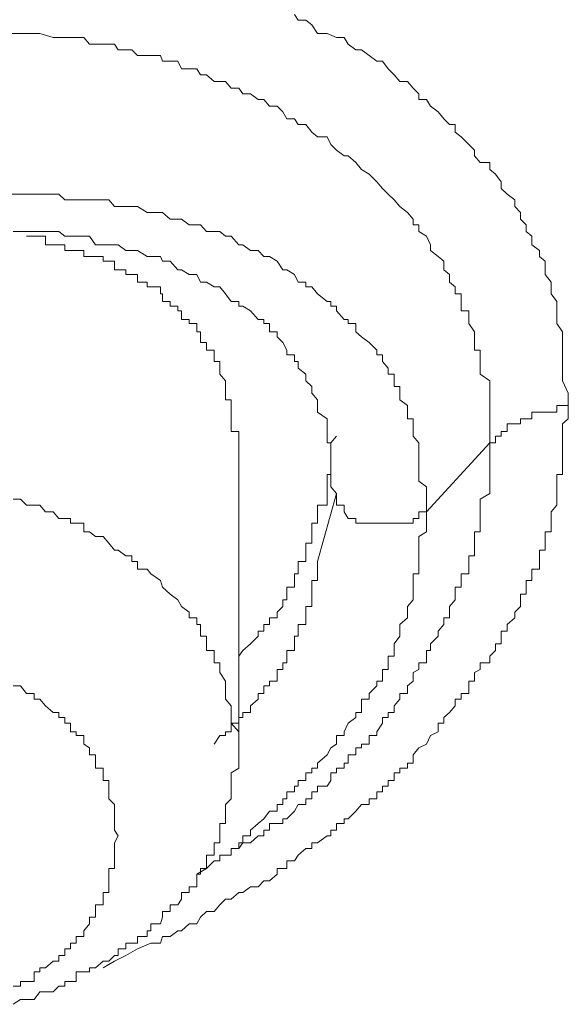
# Model space of a CAD drawing. Units: inches. Extents: x -221 to 731, y -566 to 116.
# Drawn here: x 72 to 74, y -55 to -50 of the extents above; entities that cross this region are included whole.
import ezdxf

# ---------------------------------------------------------------- set-up
doc = ezdxf.new("R2010")
doc.units = ezdxf.units.IN
doc.header["$MEASUREMENT"] = 0
doc.layers.add('图层 1', color=7, linetype='Continuous')

msp = doc.modelspace()

# ---------------------------------------------------------------- linework, layer by layer
at = {"layer": '图层 1', "color": 7, "lineweight": 9}
for points in [[(73.3633, -50.4271), (73.3791, -50.4508), (73.4107, -50.4508), (73.4344, -50.4705), (73.4581, -50.5061), (73.4976, -50.5061), (73.5371, -50.5219), (73.5687, -50.5219), (73.5845, -50.5495), (73.6161, -50.5732), (73.6398, -50.5732), (73.6714, -50.5969), (73.703, -50.6206), (73.7267, -50.6206), (73.7504, -50.6522), (73.7741, -50.6759), (73.7978, -50.7036), (73.8294, -50.7036), (73.8531, -50.7312), (73.8768, -50.7549), (73.8768, -50.7786), (73.9084, -50.7786), (73.9242, -50.8063), (73.9558, -50.83), (73.9795, -50.8576), (74.0032, -50.8813), (74.0269, -50.8813), (74.0269, -50.9129), (74.0506, -50.9327), (74.0822, -50.9643), (74.1059, -50.988), (74.1059, -51.0117), (74.1296, -51.0393), (74.1691, -51.0393), (74.1691, -51.067), (74.1928, -51.0867), (74.2165, -51.1183), (74.2165, -51.146), (74.2402, -51.1697), (74.2718, -51.1934), (74.2718, -51.221), (74.2955, -51.2447), (74.2955, -51.2724), (74.3192, -51.2961), (74.3192, -51.3237), (74.3429, -51.3435), (74.3429, -51.379), (74.3745, -51.4027), (74.3745, -51.4264), (74.3982, -51.4462), (74.3982, -51.4817), (74.3982, -51.5015), (74.4219, -51.5331), (74.4219, -51.5528), (74.4219, -51.5805), (74.4456, -51.6121), (74.4456, -51.6318), (74.4456, -51.6516), (74.4456, -51.6871), (74.4456, -51.7029), (74.4693, -51.7385), (74.4693, -51.7582), (74.4693, -51.7819), (74.4693, -51.8135), (74.4693, -51.8333), (74.4693, -51.8886), (74.4693, -51.9123), (74.4693, -51.9399), (74.493, -51.9913), (74.493, -52.0426)], [(72.1783, -50.5061), (72.2336, -50.5061), (72.2573, -50.5061), (72.2889, -50.5061), (72.3126, -50.5061), (72.3679, -50.5219), (72.3916, -50.5219), (72.4153, -50.5219), (72.439, -50.5219), (72.4943, -50.5219), (72.518, -50.5495), (72.5417, -50.5495), (72.5733, -50.5495), (72.6207, -50.5495), (72.6365, -50.5732), (72.6681, -50.5732), (72.6918, -50.5732), (72.7155, -50.5969), (72.7708, -50.5969), (72.8103, -50.5969), (72.8182, -50.6206), (72.8498, -50.6206), (72.8814, -50.6206), (72.8972, -50.6522), (72.9604, -50.6522), (72.9762, -50.6759), (72.9999, -50.6759), (73.0315, -50.7036), (73.0552, -50.7036), (73.0789, -50.7036), (73.1026, -50.7312), (73.1342, -50.7312), (73.15, -50.7549), (73.1816, -50.7549), (73.2132, -50.7786), (73.2369, -50.7786), (73.2606, -50.8063), (73.2922, -50.8063), (73.3159, -50.83), (73.3317, -50.8576), (73.3633, -50.8576), (73.3791, -50.8813), (73.4107, -50.8813), (73.4344, -50.9129), (73.4581, -50.9327), (73.4976, -50.9327), (73.5134, -50.9643), (73.5371, -50.988), (73.5687, -51.0117), (73.5845, -51.0117), (73.6161, -51.0393), (73.6398, -51.067), (73.6714, -51.0867), (73.703, -51.1183), (73.7267, -51.146), (73.7504, -51.1697), (73.7741, -51.1934), (73.7978, -51.221), (73.8294, -51.2447), (73.8531, -51.2724), (73.8531, -51.2961), (73.8768, -51.2961), (73.8768, -51.3237), (73.9084, -51.3435), (73.9242, -51.379), (73.9242, -51.4027), (73.9558, -51.4264), (73.9795, -51.4462), (73.9795, -51.4817), (74.0032, -51.5015), (74.0032, -51.5331), (74.0269, -51.5528), (74.0269, -51.5805), (74.0506, -51.5805), (74.0506, -51.6121), (74.0506, -51.6318), (74.0506, -51.6516), (74.0822, -51.6516), (74.0822, -51.6871), (74.0822, -51.7029), (74.1059, -51.7385), (74.1059, -51.7582), (74.1059, -51.7819), (74.1059, -51.8135), (74.1296, -51.8135), (74.1296, -51.8333), (74.1296, -51.8609), (74.1296, -51.8886), (74.1296, -51.9123), (74.1691, -51.9399), (74.1691, -51.9636), (74.1691, -51.9913), (74.1691, -52.0189), (74.1691, -52.0426), (74.1691, -52.0703), (74.1691, -52.0979), (74.1691, -52.1493), (74.1691, -52.1967)], [(73.9084, -52.4811), (73.9084, -52.4297), (73.9084, -52.406), (73.9084, -52.3784), (73.8768, -52.3547), (73.8768, -52.327), (73.8768, -52.2994), (73.8768, -52.2717), (73.8768, -52.248), (73.8768, -52.2243), (73.8768, -52.1967), (73.8531, -52.169), (73.8531, -52.1493), (73.8531, -52.1177), (73.8531, -52.0979), (73.8294, -52.0979), (73.8294, -52.0703), (73.8294, -52.0426), (73.7978, -52.0189), (73.7978, -51.9913), (73.7978, -51.9636), (73.7741, -51.9636), (73.7741, -51.9399), (73.7741, -51.9123), (73.7504, -51.9123), (73.7504, -51.8886), (73.7267, -51.8609), (73.7267, -51.8333), (73.703, -51.8333), (73.703, -51.8135), (73.6714, -51.7819), (73.6398, -51.7582), (73.6161, -51.7385), (73.6161, -51.7029), (73.5845, -51.7029), (73.5845, -51.6871), (73.5687, -51.6871), (73.5371, -51.6516), (73.5371, -51.6318), (73.5134, -51.6318), (73.5134, -51.6121), (73.4976, -51.6121), (73.4581, -51.5805), (73.4344, -51.5528), (73.4107, -51.5528), (73.4107, -51.5331), (73.3791, -51.5331), (73.3633, -51.5015), (73.3317, -51.4817), (73.3159, -51.4817), (73.2922, -51.4462), (73.2606, -51.4264), (73.2369, -51.4264), (73.2132, -51.4027), (73.1816, -51.4027), (73.15, -51.379), (73.1342, -51.379), (73.1026, -51.3435), (73.0789, -51.3435), (73.0552, -51.3237), (73.0315, -51.3237), (72.9999, -51.3237), (72.9762, -51.2961), (72.9604, -51.2961), (72.9288, -51.2961), (72.8972, -51.2724), (72.8814, -51.2724), (72.8498, -51.2724), (72.8182, -51.2447), (72.8103, -51.2447), (72.7708, -51.2447), (72.755, -51.2447), (72.7155, -51.221), (72.6918, -51.221), (72.6681, -51.221), (72.6365, -51.221), (72.6207, -51.221), (72.597, -51.1934), (72.5733, -51.1934), (72.5417, -51.1934), (72.518, -51.1934), (72.4943, -51.1934), (72.4627, -51.1934), (72.439, -51.1934), (72.4153, -51.1934), (72.3916, -51.1697), (72.3679, -51.1697), (72.3363, -51.1697), (72.3126, -51.1697), (72.2889, -51.1697), (72.2573, -51.1697), (72.2336, -51.1697), (72.1783, -51.1697)], [(72.202, -51.3237), (72.2336, -51.3237), (72.2573, -51.3237), (72.2889, -51.3237), (72.3126, -51.3237), (72.3363, -51.3237), (72.3679, -51.3237), (72.3916, -51.3237), (72.4153, -51.3435), (72.439, -51.3435), (72.4627, -51.3435), (72.4943, -51.3435), (72.518, -51.3435), (72.5417, -51.379), (72.5733, -51.379), (72.597, -51.379), (72.6207, -51.379), (72.6365, -51.379), (72.6681, -51.4027), (72.6918, -51.4027), (72.7155, -51.4027), (72.755, -51.4264), (72.7708, -51.4264), (72.8103, -51.4264), (72.8182, -51.4462), (72.8498, -51.4462), (72.8814, -51.4817), (72.8972, -51.4817), (72.9288, -51.5015), (72.9604, -51.5015), (72.9762, -51.5331), (72.9999, -51.5331), (73.0315, -51.5528), (73.0552, -51.5528), (73.0789, -51.5805), (73.1026, -51.6121), (73.1342, -51.6121), (73.1342, -51.6318), (73.15, -51.6318), (73.1816, -51.6516), (73.2132, -51.6871), (73.2369, -51.6871), (73.2369, -51.7029), (73.2606, -51.7029), (73.2606, -51.7385), (73.2922, -51.7385), (73.2922, -51.7582), (73.3159, -51.7819), (73.3317, -51.8135), (73.3317, -51.8333), (73.3633, -51.8333), (73.3633, -51.8609), (73.3791, -51.8609), (73.3791, -51.8886), (73.4107, -51.9123), (73.4107, -51.9399), (73.4344, -51.9636), (73.4344, -51.9913), (73.4581, -52.0189), (73.4581, -52.0426), (73.4581, -52.0703), (73.4976, -52.0979), (73.4976, -52.1177), (73.4976, -52.1493), (73.4976, -52.169), (73.4976, -52.1967), (73.5134, -52.1967), (73.5134, -52.2243), (73.5134, -52.248), (73.5134, -52.2717), (73.5134, -52.2994), (73.5134, -52.327), (73.5134, -52.3784), (73.5371, -52.406)], [(73.1342, -52.248), (73.1342, -52.2243), (73.1342, -52.1967), (73.1342, -52.169), (73.1342, -52.1493), (73.1026, -52.1493), (73.1026, -52.1177), (73.1026, -52.0979), (73.1026, -52.0703), (73.1026, -52.0426), (73.1026, -52.0189), (73.0789, -52.0189), (73.0789, -51.9913), (73.0789, -51.9636), (73.0789, -51.9399), (73.0552, -51.9123), (73.0552, -51.8886), (73.0552, -51.8609), (73.0315, -51.8609), (73.0315, -51.8333), (73.0315, -51.8135), (72.9999, -51.8135), (72.9999, -51.7819), (72.9762, -51.7819), (72.9762, -51.7582), (72.9762, -51.7385), (72.9604, -51.7385), (72.9604, -51.7029), (72.9288, -51.7029), (72.9288, -51.6871), (72.8972, -51.6871), (72.8972, -51.6516), (72.8814, -51.6516), (72.8814, -51.6318), (72.8498, -51.6318), (72.8498, -51.6121), (72.8182, -51.6121), (72.8182, -51.5805), (72.8103, -51.5805), (72.8103, -51.5528), (72.7708, -51.5528), (72.755, -51.5528), (72.755, -51.5331), (72.7155, -51.5331), (72.7155, -51.5015), (72.6918, -51.5015), (72.6681, -51.5015), (72.6681, -51.4817), (72.6365, -51.4817), (72.6207, -51.4817), (72.6207, -51.4462), (72.597, -51.4462), (72.5733, -51.4462), (72.5733, -51.4264), (72.5417, -51.4264), (72.518, -51.4264), (72.4943, -51.4264), (72.4943, -51.4027), (72.4627, -51.4027), (72.439, -51.4027), (72.4153, -51.4027), (72.4153, -51.379), (72.3916, -51.379), (72.3679, -51.379), (72.3363, -51.379), (72.3363, -51.3435), (72.3126, -51.3435), (72.2889, -51.3435), (72.2573, -51.3435)], [(74.493, -52.0426), (74.493, -52.0979), (74.4693, -52.1177), (74.4693, -52.1493), (74.4693, -52.169), (74.4693, -52.1967), (74.4693, -52.2243), (74.4693, -52.248), (74.4693, -52.2717), (74.4693, -52.2994), (74.4693, -52.327), (74.4456, -52.327), (74.4456, -52.3547), (74.4456, -52.3784), (74.4456, -52.406), (74.4456, -52.4297), (74.4456, -52.4534), (74.4219, -52.4811), (74.4219, -52.5087), (74.4219, -52.5285), (74.4219, -52.564), (74.3982, -52.564), (74.3982, -52.5838), (74.3982, -52.6114), (74.3982, -52.6391), (74.3745, -52.6391), (74.3745, -52.6628), (74.3745, -52.6865), (74.3745, -52.7181), (74.3429, -52.7181), (74.3429, -52.7378), (74.3429, -52.7655), (74.3192, -52.7655), (74.3192, -52.7931), (74.3192, -52.8208), (74.2955, -52.8208), (74.2955, -52.8445), (74.2955, -52.8721), (74.2718, -52.8958), (74.2718, -52.9195), (74.2402, -52.9472), (74.2402, -52.9748), (74.2165, -52.9748), (74.2165, -52.9946), (74.2165, -53.0262), (74.1928, -53.0262), (74.1928, -53.0538), (74.1691, -53.0775), (74.1691, -53.1052), (74.1296, -53.1052), (74.1296, -53.1328), (74.1059, -53.1447), (74.1059, -53.1802), (74.0822, -53.1802), (74.0822, -53.2), (74.0822, -53.2316), (74.0506, -53.2316), (74.0506, -53.2553), (74.0269, -53.2553), (74.0269, -53.2829), (74.0032, -53.3106), (73.9795, -53.3303), (73.9795, -53.354), (73.9558, -53.354), (73.9558, -53.3896), (73.9242, -53.4054), (73.9084, -53.4409), (73.8768, -53.4567), (73.8531, -53.4844), (73.8531, -53.5199), (73.8294, -53.5199), (73.8294, -53.5397), (73.7978, -53.5397), (73.7978, -53.5594), (73.7741, -53.5594), (73.7741, -53.591), (73.7504, -53.591), (73.7504, -53.6147), (73.7267, -53.6147), (73.7267, -53.6384), (73.703, -53.6384), (73.703, -53.6661), (73.6714, -53.6661), (73.6714, -53.6898), (73.6398, -53.6898), (73.6161, -53.7174), (73.5845, -53.749), (73.5687, -53.749), (73.5687, -53.7688), (73.5371, -53.7688), (73.5371, -53.7964), (73.5134, -53.7964), (73.5134, -53.8201), (73.4976, -53.8201), (73.4581, -53.8478), (73.4344, -53.8478), (73.4344, -53.8715), (73.4107, -53.8715), (73.3791, -53.8991), (73.3633, -53.9228), (73.3317, -53.9228), (73.3317, -53.9544), (73.3159, -53.9544), (73.2922, -53.9544), (73.2922, -53.9781), (73.2606, -54.0058), (73.2369, -54.0058), (73.2132, -54.0295), (73.1816, -54.0295), (73.15, -54.0532), (73.1342, -54.0532), (73.1026, -54.0808), (73.0789, -54.0808), (73.0552, -54.1045), (73.0315, -54.1322), (72.9999, -54.1322), (72.9762, -54.1559), (72.9604, -54.1835), (72.9288, -54.1835), (72.8972, -54.2112), (72.8814, -54.2112), (72.8498, -54.2349), (72.8182, -54.2349), (72.8103, -54.2625), (72.7708, -54.2625), (72.7155, -54.2862), (72.6681, -54.3139), (72.6207, -54.3376), (72.5733, -54.3652)], [(74.1691, -52.1967), (74.1928, -52.1967), (74.1928, -52.169), (74.2165, -52.169), (74.2165, -52.1493), (74.2402, -52.1493), (74.2402, -52.1177), (74.2718, -52.1177), (74.2955, -52.1177), (74.2955, -52.0979), (74.3192, -52.0979), (74.3429, -52.0979), (74.3429, -52.0703), (74.3745, -52.0703), (74.3982, -52.0703), (74.4219, -52.0703), (74.4456, -52.0703), (74.4456, -52.0426), (74.4693, -52.0426), (74.493, -52.0426)], [(73.1342, -53.0775), (73.15, -53.0538), (73.1816, -53.0262), (73.2132, -52.9946), (73.2132, -52.9748), (73.2369, -52.9748), (73.2369, -52.9472), (73.2606, -52.9472), (73.2606, -52.9195), (73.2922, -52.9195), (73.2922, -52.8958), (73.3159, -52.8721), (73.3159, -52.8445), (73.3317, -52.8445), (73.3317, -52.8208), (73.3317, -52.7931), (73.3633, -52.7931), (73.3633, -52.7655), (73.3633, -52.7378), (73.3791, -52.7378), (73.3791, -52.7181), (73.3791, -52.6865), (73.4107, -52.6865), (73.4107, -52.6628), (73.4107, -52.6391), (73.4107, -52.6114), (73.4344, -52.6114), (73.4344, -52.5838), (73.4344, -52.564), (73.4344, -52.5285), (73.4581, -52.5285), (73.4581, -52.5087), (73.4581, -52.4811), (73.4581, -52.4534), (73.4976, -52.4534), (73.4976, -52.4297), (73.4976, -52.406), (73.4976, -52.3784), (73.4976, -52.3547), (73.4976, -52.327), (73.5134, -52.327), (73.5134, -52.2994), (73.5134, -52.2717), (73.5134, -52.248), (73.5134, -52.2243), (73.5134, -52.1967), (73.5371, -52.169)], [(74.1691, -52.1967), (74.1691, -52.2243), (74.1691, -52.248), (74.1691, -52.2717), (74.1691, -52.2994), (74.1691, -52.327), (74.1691, -52.3547), (74.1691, -52.3784), (74.1691, -52.406), (74.1296, -52.4297), (74.1296, -52.4534), (74.1296, -52.4811), (74.1296, -52.5087), (74.1296, -52.5285), (74.1296, -52.564), (74.1059, -52.564), (74.1059, -52.5838), (74.1059, -52.6114), (74.1059, -52.6391), (74.1059, -52.6628), (74.0822, -52.6628), (74.0822, -52.6865), (74.0822, -52.7181), (74.0822, -52.7378), (74.0506, -52.7378), (74.0506, -52.7655), (74.0506, -52.7931), (74.0269, -52.7931), (74.0269, -52.8208), (74.0269, -52.8445), (74.0032, -52.8721), (74.0032, -52.8958), (74.0032, -52.9195), (73.9795, -52.9195), (73.9795, -52.9472), (73.9558, -52.9748), (73.9558, -52.9946), (73.9242, -53.0262), (73.9242, -53.0538), (73.9084, -53.0538), (73.9084, -53.0775), (73.9084, -53.1052), (73.8768, -53.1052), (73.8768, -53.1328), (73.8531, -53.1447), (73.8531, -53.1802), (73.8294, -53.2), (73.8294, -53.2316), (73.7978, -53.2316), (73.7978, -53.2553), (73.7741, -53.2829), (73.7741, -53.3106), (73.7504, -53.3106), (73.7504, -53.3303), (73.7267, -53.3303), (73.7267, -53.354), (73.703, -53.3896), (73.703, -53.4054), (73.6714, -53.4054), (73.6714, -53.4409), (73.6398, -53.4409), (73.6398, -53.4567), (73.6161, -53.4567), (73.6161, -53.4844), (73.5845, -53.4844), (73.5845, -53.5199), (73.5687, -53.5199), (73.5687, -53.5397), (73.5371, -53.5397), (73.5371, -53.5594), (73.5134, -53.5594), (73.5134, -53.591), (73.4976, -53.6147), (73.4581, -53.6147), (73.4581, -53.6384), (73.4344, -53.6384), (73.4344, -53.6661), (73.4107, -53.6661), (73.4107, -53.6898), (73.3791, -53.6898), (73.3633, -53.7174), (73.3317, -53.749), (73.3159, -53.749), (73.3159, -53.7688), (73.2922, -53.7688), (73.2606, -53.7688), (73.2606, -53.7964), (73.2369, -53.7964), (73.2369, -53.8201), (73.2132, -53.8201), (73.1816, -53.8478), (73.15, -53.8478), (73.1342, -53.8715), (73.1026, -53.8715), (73.1026, -53.8991), (73.0789, -53.8991), (73.0552, -53.8991), (73.0552, -53.9228), (73.0315, -53.9228), (72.9999, -53.9544), (72.9604, -53.9781)], [(73.9084, -52.4811), (74.1691, -52.1967)], [(73.1342, -53.4567), (73.1342, -52.2243)], [(73.5371, -52.406), (73.4581, -52.6865)], [(73.9084, -52.4811), (73.8768, -52.4811), (73.8768, -52.5087), (73.8531, -52.5087), (73.8531, -52.5285), (73.8294, -52.5285), (73.7978, -52.5285), (73.7741, -52.5285), (73.7504, -52.5285), (73.7267, -52.5285), (73.703, -52.5285), (73.6714, -52.5285), (73.6398, -52.5285), (73.6161, -52.5285), (73.6161, -52.5087), (73.5845, -52.5087), (73.5687, -52.4811), (73.5687, -52.4534), (73.5371, -52.4534), (73.5371, -52.4297), (73.5371, -52.406)], [(73.1342, -53.4844), (73.1342, -53.4567), (73.1342, -53.4409), (73.1342, -53.3896), (73.1026, -53.354), (73.1026, -53.3303), (73.1026, -53.3106), (73.1026, -53.2829), (73.0789, -53.2553), (73.0789, -53.2316), (73.0789, -53.2), (73.0789, -53.1802), (73.0552, -53.1447), (73.0552, -53.1328), (73.0552, -53.1052), (73.0315, -53.1052), (73.0315, -53.0775), (73.0315, -53.0538), (72.9999, -53.0538), (72.9999, -53.0262), (72.9999, -52.9946), (72.9762, -52.9946), (72.9762, -52.9748), (72.9762, -52.9472), (72.9604, -52.9472), (72.9604, -52.9195), (72.9288, -52.9195), (72.9288, -52.8958), (72.8972, -52.8721), (72.8814, -52.8445), (72.8498, -52.8208), (72.8182, -52.7931), (72.8103, -52.7655), (72.7708, -52.7378), (72.755, -52.7181), (72.7155, -52.7181), (72.7155, -52.6865), (72.6918, -52.6865), (72.6918, -52.6628), (72.6681, -52.6628), (72.6365, -52.6391), (72.6207, -52.6391), (72.597, -52.6114), (72.5733, -52.5838), (72.5417, -52.5838), (72.518, -52.564), (72.4943, -52.564), (72.4943, -52.5285), (72.4627, -52.5285), (72.439, -52.5285), (72.439, -52.5087), (72.4153, -52.5087), (72.3916, -52.5087), (72.3679, -52.4811), (72.3363, -52.4811), (72.3126, -52.4534), (72.2889, -52.4534), (72.2573, -52.4534), (72.2336, -52.4297), (72.202, -52.4297)], [(73.1816, -53.7964), (73.2132, -53.7688), (73.2369, -53.749), (73.2606, -53.7174), (73.2922, -53.7174), (73.2922, -53.6898), (73.3159, -53.6898), (73.3159, -53.6661), (73.3317, -53.6661), (73.3317, -53.6384), (73.3633, -53.6384), (73.3633, -53.6147), (73.3791, -53.6147), (73.3791, -53.591), (73.4107, -53.591), (73.4107, -53.5594), (73.4344, -53.5594), (73.4344, -53.5397), (73.4581, -53.5397), (73.4581, -53.5199), (73.4976, -53.4844), (73.5134, -53.4567), (73.5371, -53.4409), (73.5371, -53.4054), (73.5687, -53.4054), (73.5687, -53.3896), (73.5845, -53.354), (73.6161, -53.3303), (73.6161, -53.3106), (73.6398, -53.3106), (73.6398, -53.2829), (73.6398, -53.2553), (73.6714, -53.2553), (73.6714, -53.2316), (73.703, -53.2), (73.703, -53.1802), (73.7267, -53.1802), (73.7267, -53.1447), (73.7267, -53.1328), (73.7504, -53.1328), (73.7504, -53.1052), (73.7504, -53.0775), (73.7741, -53.0775), (73.7741, -53.0538), (73.7741, -53.0262), (73.7978, -52.9946), (73.7978, -52.9748), (73.7978, -52.9472), (73.8294, -52.9195), (73.8294, -52.8958), (73.8294, -52.8721), (73.8531, -52.8445), (73.8531, -52.8208), (73.8531, -52.7931), (73.8531, -52.7655), (73.8531, -52.7378), (73.8768, -52.7378), (73.8768, -52.7181), (73.8768, -52.6865), (73.8768, -52.6628), (73.8768, -52.6391), (73.8768, -52.6114), (73.8768, -52.5838), (73.9084, -52.564), (73.9084, -52.5285), (73.9084, -52.4811)], [(73.4581, -52.6865), (73.4581, -52.7181), (73.4581, -52.7378), (73.4581, -52.7655), (73.4344, -52.7655), (73.4344, -52.7931), (73.4344, -52.8208), (73.4344, -52.8445), (73.4344, -52.8721), (73.4107, -52.8721), (73.4107, -52.8958), (73.4107, -52.9195), (73.4107, -52.9472), (73.3791, -52.9472), (73.3791, -52.9748), (73.3791, -52.9946), (73.3633, -52.9946), (73.3633, -53.0262), (73.3633, -53.0538), (73.3317, -53.0538), (73.3317, -53.0775), (73.3317, -53.1052), (73.3159, -53.1052), (73.3159, -53.1328), (73.2922, -53.1328), (73.2922, -53.1447), (73.2922, -53.1802), (73.2606, -53.1802), (73.2606, -53.2), (73.2369, -53.2), (73.2369, -53.2316), (73.2132, -53.2316), (73.2132, -53.2553), (73.1816, -53.2829), (73.1816, -53.3106), (73.15, -53.3106), (73.15, -53.3303), (73.1342, -53.3303), (73.1342, -53.354), (73.1026, -53.354), (73.1026, -53.3896), (73.0789, -53.3896), (73.0789, -53.4054), (73.0552, -53.4054), (73.0315, -53.4409)], [(72.6365, -53.8201), (72.6207, -53.7964), (72.6207, -53.7688), (72.6207, -53.749), (72.6207, -53.7174), (72.6207, -53.6898), (72.597, -53.6661), (72.597, -53.6384), (72.597, -53.6147), (72.597, -53.591), (72.5733, -53.591), (72.5733, -53.5594), (72.5733, -53.5397), (72.5417, -53.5397), (72.5417, -53.5199), (72.5417, -53.4844), (72.518, -53.4844), (72.518, -53.4567), (72.4943, -53.4409), (72.4943, -53.4054), (72.4627, -53.4054), (72.4627, -53.3896), (72.439, -53.3896), (72.439, -53.354), (72.4153, -53.354), (72.4153, -53.3303), (72.3916, -53.3303), (72.3916, -53.3106), (72.3679, -53.3106), (72.3363, -53.2829), (72.3126, -53.2553), (72.2889, -53.2553), (72.2889, -53.2316), (72.2573, -53.2316), (72.2336, -53.2), (72.202, -53.2)], [(72.202, -54.5153), (72.2336, -54.4956), (72.2573, -54.4956), (72.2889, -54.4956), (72.3126, -54.464), (72.3363, -54.464), (72.3679, -54.464), (72.3916, -54.4403), (72.4153, -54.4403), (72.4153, -54.4205), (72.439, -54.4205), (72.4627, -54.4205), (72.4627, -54.381), (72.4943, -54.381), (72.518, -54.381), (72.518, -54.3652), (72.5417, -54.3652), (72.5733, -54.3376), (72.597, -54.3376), (72.6207, -54.3139), (72.6365, -54.3139), (72.6365, -54.2862), (72.6681, -54.2862), (72.6681, -54.2625), (72.6918, -54.2625), (72.7155, -54.2625), (72.7155, -54.2349), (72.755, -54.2349), (72.755, -54.2112), (72.7708, -54.2112), (72.7708, -54.1835), (72.8103, -54.1835), (72.8182, -54.1559), (72.8182, -54.1322), (72.8498, -54.1322), (72.8498, -54.1045), (72.8814, -54.1045), (72.8972, -54.0808), (72.8972, -54.0532), (72.9288, -54.0532), (72.9288, -54.0295), (72.9604, -54.0295), (72.9604, -54.0058), (72.9604, -53.9781), (72.9762, -53.9781), (72.9762, -53.9544), (72.9999, -53.9544), (72.9999, -53.9228), (72.9999, -53.8991), (73.0315, -53.8991), (73.0315, -53.8715), (73.0315, -53.8478), (73.0552, -53.8478), (73.0552, -53.8201), (73.0552, -53.7964), (73.0552, -53.7688), (73.0789, -53.7688), (73.0789, -53.749), (73.0789, -53.7174), (73.0789, -53.6898), (73.1026, -53.6661), (73.1026, -53.6384), (73.1026, -53.6147), (73.1026, -53.591), (73.1026, -53.5594), (73.1342, -53.5397), (73.1342, -53.5199), (73.1342, -53.4844)], [(72.9604, -53.9781), (72.9762, -53.9781), (72.9762, -53.9544), (72.9999, -53.9544), (73.0315, -53.9228), (73.0552, -53.9228), (73.0552, -53.8991), (73.0789, -53.8991), (73.1026, -53.8991), (73.1026, -53.8715), (73.1342, -53.8715), (73.1342, -53.8478), (73.15, -53.8478), (73.15, -53.8201), (73.1816, -53.8201), (73.1816, -53.7964)], [(72.202, -54.4403), (72.2336, -54.4403), (72.2336, -54.4205), (72.2573, -54.4205), (72.2889, -54.4205), (72.2889, -54.381), (72.3126, -54.381), (72.3126, -54.3652), (72.3363, -54.3652), (72.3679, -54.3376), (72.3916, -54.3376), (72.3916, -54.3139), (72.4153, -54.3139), (72.4153, -54.2862), (72.439, -54.2862), (72.439, -54.2625), (72.4627, -54.2625), (72.4627, -54.2349), (72.4943, -54.2349), (72.4943, -54.2112), (72.518, -54.1835), (72.518, -54.1559), (72.5417, -54.1559), (72.5417, -54.1322), (72.5417, -54.1045), (72.5733, -54.1045), (72.5733, -54.0808), (72.5733, -54.0532), (72.597, -54.0532), (72.597, -54.0295), (72.597, -54.0058), (72.597, -53.9781), (72.597, -53.9544), (72.6207, -53.9544), (72.6207, -53.9228), (72.6207, -53.8991), (72.6207, -53.8715), (72.6207, -53.8478), (72.6365, -53.8201)]]:
    msp.add_lwpolyline(points, dxfattribs=at)

doc.saveas('drawing.dxf')
